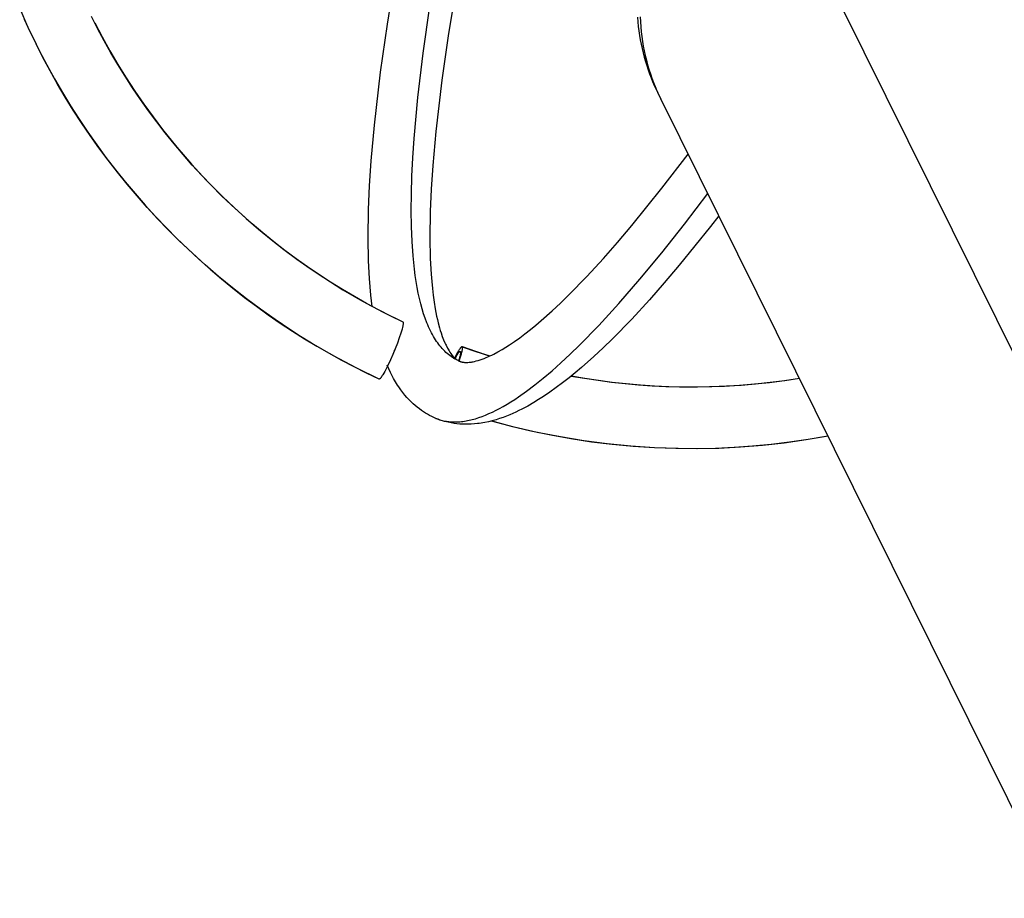
# Model space of a CAD drawing. Units: inches. Extents: x -241 to 535, y -258 to 271.
# Drawn here: x -156 to -135, y 147 to 165 of the extents above; entities that cross this region are included whole.
import ezdxf

# ---------------------------------------------------------------- set-up
doc = ezdxf.new("R2010")
doc.units = ezdxf.units.IN
doc.header["$MEASUREMENT"] = 0
doc.layers.add('Make2D$Visible$Curves', color=7, linetype='Continuous', true_color=0x000000)

msp = doc.modelspace()

# ---------------------------------------------------------------- linework, layer by layer
at = {"layer": 'Make2D$Visible$Curves', "lineweight": -3}
for points in [[(-140.1705, 169.3853), (-128.8989, 146.6538)], [(-148.2682, 159.2278), (-148.2977, 159.4704), (-148.3146, 159.6451), (-148.3287, 159.8249), (-148.3484, 160.1998), (-148.3577, 160.6861), (-148.3483, 161.2938), (-148.326, 161.7972), (-148.2909, 162.3269), (-148.2233, 163.0809), (-148.0907, 164.2113), (-147.9449, 165.2328), (-147.7569, 166.3824), (-147.3668, 168.4572)], [(-146.472, 166.0958), (-146.645, 165.0338), (-146.787, 164.0397), (-146.915, 162.9479), (-146.9797, 162.2264), (-147.0131, 161.7242), (-147.034, 161.2516), (-147.0427, 160.6894), (-147.0343, 160.2484), (-147.0168, 159.9161), (-147.0046, 159.7597), (-146.9901, 159.6098), (-146.9735, 159.4674), (-146.9531, 159.3208), (-146.9303, 159.1822), (-146.9004, 159.0279), (-146.8842, 158.9551), (-146.8674, 158.8852), (-146.838, 158.7751), (-146.8226, 158.7232), (-146.8069, 158.6733), (-146.7793, 158.5932), (-146.7652, 158.5555), (-146.7509, 158.5194), (-146.7258, 158.4602), (-146.7131, 158.4324), (-146.7004, 158.4058), (-146.6779, 158.3617), (-146.6667, 158.341), (-146.6555, 158.3212), (-146.6355, 158.288), (-146.6256, 158.2724), (-146.6158, 158.2576), (-146.599, 158.2334), (-146.5825, 158.2114), (-146.5663, 158.1913), (-146.5584, 158.1819), (-146.547, 158.169), (-146.5353, 158.1565), (-146.5239, 158.145), (-146.5119, 158.1337), (-146.5003, 158.1235), (-146.4897, 158.1146), (-146.4793, 158.1066), (-146.4698, 158.0997), (-146.4604, 158.0933), (-146.4515, 158.0878), (-146.4428, 158.0826), (-146.4347, 158.0782), (-146.4266, 158.074), (-146.4184, 158.0702), (-146.4102, 158.0666)], [(-155.7601, 165.5592), (-155.5915, 165.1816), (-155.4129, 164.809)], [(-146.4102, 158.0666), (-146.4258, 158.0733), (-146.4414, 158.0803), (-146.4568, 158.0876), (-146.4722, 158.0951), (-146.4874, 158.1029), (-146.5025, 158.1111), (-146.5175, 158.1195), (-146.5324, 158.1282), (-146.5471, 158.1372), (-146.5617, 158.1465), (-146.5907, 158.1659), (-146.6191, 158.1864), (-146.6471, 158.2082), (-146.6747, 158.231), (-146.7017, 158.2551), (-146.7283, 158.2802), (-146.7544, 158.3066), (-146.78, 158.334), (-146.8052, 158.3627), (-146.8299, 158.3925), (-146.8541, 158.4235), (-146.8778, 158.4556), (-146.9011, 158.4888), (-146.9239, 158.5233), (-146.9461, 158.5589), (-146.968, 158.5956), (-146.9893, 158.6335), (-147.0101, 158.6726), (-147.0305, 158.7129), (-147.0504, 158.7543), (-147.0697, 158.7968), (-147.0886, 158.8405), (-147.1071, 158.8854), (-147.1424, 158.9787), (-147.1758, 159.0766), (-147.2072, 159.1791), (-147.2367, 159.2862), (-147.2641, 159.3981), (-147.2896, 159.5145), (-147.3131, 159.6355), (-147.3346, 159.7612), (-147.3541, 159.8915), (-147.3717, 160.0264), (-147.4007, 160.31), (-147.4216, 160.6118), (-147.4346, 160.9319), (-147.4394, 161.2701), (-147.4363, 161.6263), (-147.425, 162.0003), (-147.4057, 162.392), (-147.3784, 162.8013), (-147.2998, 163.6719), (-147.1893, 164.6106), (-147.0473, 165.6155)], [(-155.4129, 164.809), (-155.539, 165.0694), (-155.6601, 165.3321)], [(-147.6133, 158.8964), (-147.875, 159.0238), (-148.1349, 159.1569), (-148.3928, 159.2957), (-148.6484, 159.4401), (-148.9015, 159.5902), (-149.152, 159.7458), (-149.3998, 159.9069), (-149.6445, 160.0735), (-149.8862, 160.2453), (-150.1244, 160.4225), (-150.3592, 160.6048), (-150.5904, 160.7921), (-150.8177, 160.9844), (-151.041, 161.1816), (-151.2602, 161.3834), (-151.4751, 161.5899), (-151.6856, 161.8008), (-151.8915, 162.016), (-152.0927, 162.2354), (-152.2891, 162.4588), (-152.4806, 162.6861), (-152.667, 162.9171), (-152.8483, 163.1517), (-153.0243, 163.3896), (-153.195, 163.6307), (-153.3603, 163.8748), (-153.5201, 164.1218), (-153.6744, 164.3714), (-153.823, 164.6236), (-153.966, 164.8781), (-154.1033, 165.1346), (-154.2348, 165.3932)], [(-142.6306, 165.3773), (-142.6232, 165.2795), (-142.6135, 165.1823), (-142.6017, 165.0859), (-142.5878, 164.9903), (-142.5718, 164.8956), (-142.5537, 164.8019), (-142.5337, 164.7091), (-142.5118, 164.6174), (-142.488, 164.5268), (-142.4623, 164.4373), (-142.4349, 164.3491), (-142.4058, 164.2621), (-142.3751, 164.1764), (-142.3427, 164.092), (-142.3089, 164.0089), (-142.2736, 163.9273), (-142.2368, 163.847), (-142.1988, 163.7682)], [(-142.5752, 165.3844), (-142.5704, 165.2785), (-142.5629, 165.1732), (-142.5529, 165.0687), (-142.5404, 164.9651), (-142.5254, 164.8624), (-142.5081, 164.7607), (-142.4884, 164.6601), (-142.4664, 164.5607), (-142.4423, 164.4625), (-142.4159, 164.3657), (-142.3876, 164.2701), (-142.3572, 164.176), (-142.3249, 164.0834), (-142.2907, 163.9922), (-142.2547, 163.9026), (-142.2171, 163.8146), (-142.1778, 163.7282), (-142.1369, 163.6435)], [(-154.1658, 165.2559), (-154.0094, 164.9578), (-153.846, 164.6637), (-153.6757, 164.3737), (-153.4986, 164.088), (-153.3147, 163.8065), (-153.1242, 163.5295), (-152.927, 163.2571), (-152.7234, 162.9894), (-152.4239, 162.6184), (-152.1121, 162.2577), (-151.7882, 161.9078), (-151.4525, 161.5688), (-151.2024, 161.3304), (-150.9465, 161.0984), (-150.6852, 160.8727), (-150.4184, 160.6534), (-150.1463, 160.4407), (-149.869, 160.2346), (-149.5866, 160.0352), (-149.2993, 159.8427), (-148.8913, 159.5862), (-148.4748, 159.3436), (-148.0502, 159.1153), (-147.6177, 158.9013)], [(-148.1245, 157.6864), (-148.6115, 157.9253), (-149.0898, 158.1809), (-149.3254, 158.3149), (-149.5587, 158.453), (-149.7896, 158.5952), (-150.018, 158.7414), (-150.332, 158.9519), (-150.6406, 159.1698), (-150.9436, 159.395), (-151.241, 159.6275), (-151.5326, 159.8671), (-151.8182, 160.1138), (-152.0978, 160.3674), (-152.3711, 160.6279), (-152.6027, 160.8588), (-152.8292, 161.0944), (-153.0505, 161.3346), (-153.2667, 161.5795), (-153.4776, 161.8288), (-153.6831, 162.0825), (-153.8832, 162.3405), (-154.0779, 162.6027), (-154.2648, 162.8659), (-154.4461, 163.1329), (-154.6217, 163.4035), (-154.7916, 163.6778), (-154.9557, 163.9555), (-155.114, 164.2367), (-155.2664, 164.5212), (-155.4129, 164.809)], [(-155.3375, 164.659), (-155.182, 164.362), (-155.0203, 164.0687), (-154.8525, 163.7794), (-154.6787, 163.4942), (-154.4991, 163.2134), (-154.3138, 162.9371), (-154.123, 162.6655), (-153.927, 162.3987), (-153.7257, 162.1369), (-153.5195, 161.8802), (-153.3086, 161.6287), (-153.093, 161.3826), (-152.8731, 161.142), (-152.6489, 160.9069), (-152.4208, 160.6775), (-152.1889, 160.4539), (-151.9534, 160.236), (-151.7145, 160.0241), (-151.4724, 159.8181), (-151.2274, 159.618), (-150.9796, 159.4241), (-150.7293, 159.2361), (-150.4766, 159.0543), (-150.2217, 158.8786), (-149.9649, 158.7089), (-149.7064, 158.5454), (-149.4463, 158.388), (-149.1848, 158.2366), (-148.9221, 158.0913), (-148.6585, 157.9519), (-148.3941, 157.8186), (-148.129, 157.6912)], [(-142.1988, 163.7682), (-142.1673, 163.7061)], [(-142.1369, 163.6435), (-142.1988, 163.7682)], [(-131.8927, 142.984), (-142.1369, 163.6435)], [(-146.4102, 158.0666), (-146.4018, 158.0633), (-146.3934, 158.0602), (-146.3847, 158.0573), (-146.3757, 158.0547), (-146.3682, 158.0527), (-146.3604, 158.0508), (-146.3539, 158.0494), (-146.3471, 158.048), (-146.3402, 158.0468), (-146.333, 158.0457), (-146.3196, 158.0439), (-146.3054, 158.0426), (-146.2904, 158.0416), (-146.2744, 158.0411), (-146.2648, 158.041), (-146.2549, 158.0412), (-146.2341, 158.0419), (-146.2119, 158.0435), (-146.1883, 158.046), (-146.1736, 158.0479), (-146.1584, 158.0501), (-146.1427, 158.0527), (-146.1265, 158.0557), (-146.0926, 158.0629), (-146.0567, 158.0718), (-146.0139, 158.0838), (-145.9752, 158.096), (-145.9348, 158.11), (-145.8926, 158.1259), (-145.8487, 158.1436), (-145.8099, 158.1603), (-145.7699, 158.1785), (-145.7288, 158.1981), (-145.6865, 158.2192), (-145.5988, 158.2658), (-145.507, 158.3185), (-145.4295, 158.3658), (-145.3495, 158.4172), (-145.2441, 158.4885), (-145.135, 158.5663), (-145.0223, 158.6508), (-144.9062, 158.7419), (-144.7949, 158.8327), (-144.6808, 158.9292), (-144.4445, 159.1392), (-144.2685, 159.3039), (-144.0873, 159.4802), (-143.7098, 159.867), (-143.3557, 160.2519), (-143.0583, 160.5895), (-142.7516, 160.9506), (-142.1107, 161.742), (-141.5533, 162.4664)], [(-146.9158, 156.8527), (-146.89, 156.8424), (-146.8639, 156.8328), (-146.8375, 156.824), (-146.8108, 156.8159), (-146.7838, 156.8086), (-146.7564, 156.802), (-146.7287, 156.7962), (-146.7007, 156.791), (-146.6724, 156.7867), (-146.6438, 156.7831), (-146.6149, 156.7802), (-146.5856, 156.7781), (-146.556, 156.7767), (-146.5261, 156.776), (-146.4959, 156.7762), (-146.4654, 156.777), (-146.4345, 156.7787), (-146.4034, 156.781), (-146.3719, 156.7841), (-146.3401, 156.788), (-146.308, 156.7926), (-146.2755, 156.798), (-146.2428, 156.8041), (-146.2097, 156.811), (-146.1764, 156.8187), (-146.1427, 156.8271), (-146.1087, 156.8362), (-146.0744, 156.8461), (-146.0048, 156.8682), (-145.9339, 156.8933), (-145.8619, 156.9215), (-145.7885, 156.9526), (-145.714, 156.9869), (-145.6381, 157.0241), (-145.5611, 157.0644), (-145.4828, 157.1077), (-145.4032, 157.1541), (-145.3225, 157.2035), (-145.2405, 157.2559), (-145.1572, 157.3114), (-144.9871, 157.4315), (-144.8122, 157.5637), (-144.6325, 157.708), (-144.4479, 157.8645), (-144.2587, 158.033), (-144.0647, 158.2135), (-143.8661, 158.406), (-143.4551, 158.8269), (-143.0261, 159.2952), (-142.5795, 159.8104), (-142.1158, 160.3718), (-141.6354, 160.9788), (-141.1389, 161.6307)], [(-140.902, 161.1531), (-141.0772, 160.9288), (-141.7426, 160.1072), (-142.0637, 159.7293), (-142.3771, 159.3735), (-142.7541, 158.9638), (-143.162, 158.5457), (-143.3608, 158.3525), (-143.5562, 158.1697), (-143.8231, 157.9324), (-143.9544, 157.8214), (-144.0842, 157.7154), (-144.222, 157.6074), (-144.3584, 157.5051), (-144.4934, 157.4088), (-144.6272, 157.3183), (-144.7316, 157.2513), (-144.8354, 157.188), (-144.9625, 157.115), (-145.089, 157.0478), (-145.1521, 157.0163), (-145.2151, 156.9862), (-145.2781, 156.9576), (-145.3411, 156.9305), (-145.4147, 156.9008), (-145.4883, 156.8731), (-145.5621, 156.8476), (-145.636, 156.8243), (-145.7222, 156.8), (-145.7992, 156.7811), (-145.8764, 156.7647), (-145.9151, 156.7576), (-145.9538, 156.7511), (-145.9927, 156.7454), (-146.0316, 156.7403), (-146.0972, 156.7335), (-146.1629, 156.7289), (-146.2288, 156.7264), (-146.2617, 156.726), (-146.2947, 156.7263), (-146.3524, 156.7281), (-146.4102, 156.7317), (-146.4678, 156.7373), (-146.5252, 156.7448), (-146.5574, 156.7499), (-146.5894, 156.7556), (-146.6214, 156.7619), (-146.6533, 156.7688), (-146.6921, 156.7782), (-146.7307, 156.7885), (-146.7777, 156.8024), (-146.8242, 156.8178), (-146.8702, 156.8345), (-146.9158, 156.8527)], [(-147.6133, 158.8964), (-147.613, 158.896), (-147.6128, 158.8954), (-147.6126, 158.8949), (-147.6124, 158.8944), (-147.6122, 158.8938), (-147.612, 158.8932), (-147.6118, 158.8925), (-147.6116, 158.8919), (-147.6115, 158.8912), (-147.6113, 158.8905), (-147.6112, 158.8898), (-147.611, 158.889), (-147.6108, 158.8874), (-147.6106, 158.8858), (-147.6104, 158.884), (-147.6103, 158.8821), (-147.6102, 158.8802), (-147.6101, 158.8781), (-147.6101, 158.8759), (-147.6101, 158.8737), (-147.6103, 158.8689), (-147.6106, 158.8637), (-147.6111, 158.8582), (-147.6118, 158.8523), (-147.6127, 158.8462), (-147.6147, 158.8331), (-147.6173, 158.8192), (-147.6205, 158.8042), (-147.6244, 158.7874), (-147.6341, 158.7494), (-147.6463, 158.7068), (-147.66, 158.6621), (-147.694, 158.5605), (-147.7349, 158.4488), (-147.7809, 158.331), (-147.8305, 158.2118), (-147.8816, 158.0958), (-147.9323, 157.9874), (-147.9806, 157.8908), (-148.0038, 157.8472), (-148.0248, 157.8097), (-148.0443, 157.7766), (-148.0538, 157.7613), (-148.063, 157.7472), (-148.0716, 157.7345), (-148.0797, 157.7233), (-148.0835, 157.7183), (-148.0871, 157.7137), (-148.0906, 157.7095), (-148.0938, 157.7057), (-148.0969, 157.7022), (-148.1, 157.6991), (-148.1015, 157.6976), (-148.103, 157.6962), (-148.1044, 157.6948), (-148.1058, 157.6936), (-148.1072, 157.6924), (-148.1086, 157.6913), (-148.1099, 157.6904), (-148.1106, 157.6899), (-148.1112, 157.6895), (-148.1119, 157.689), (-148.1125, 157.6886), (-148.1131, 157.6883), (-148.1138, 157.6879), (-148.1144, 157.6876), (-148.115, 157.6873), (-148.1155, 157.687), (-148.1161, 157.6868), (-148.1164, 157.6867), (-148.1167, 157.6866), (-148.117, 157.6864), (-148.1173, 157.6863), (-148.1176, 157.6862), (-148.1179, 157.6862), (-148.1182, 157.6861), (-148.1185, 157.686), (-148.1188, 157.6859), (-148.1191, 157.6859), (-148.1193, 157.6858), (-148.1196, 157.6858), (-148.1199, 157.6858), (-148.1202, 157.6857), (-148.1204, 157.6857), (-148.1207, 157.6857), (-148.121, 157.6857), (-148.1212, 157.6857), (-148.1215, 157.6857), (-148.1217, 157.6857), (-148.122, 157.6857), (-148.1222, 157.6858), (-148.1224, 157.6858), (-148.1227, 157.6858), (-148.1229, 157.6859), (-148.1232, 157.6859), (-148.1234, 157.686), (-148.1236, 157.6861), (-148.1238, 157.6861), (-148.124, 157.6862), (-148.1243, 157.6863), (-148.1245, 157.6864)], [(-147.6177, 158.9012), (-147.6176, 158.9011), (-147.6174, 158.9011), (-147.6172, 158.901), (-147.6171, 158.9009), (-147.6169, 158.9008), (-147.6167, 158.9007), (-147.6166, 158.9005), (-147.6164, 158.9004), (-147.6163, 158.9003), (-147.6161, 158.9002), (-147.616, 158.9001), (-147.6158, 158.8999), (-147.6157, 158.8998), (-147.6155, 158.8997), (-147.6154, 158.8995), (-147.6152, 158.8994), (-147.6151, 158.8992), (-147.6149, 158.8991), (-147.6148, 158.8989), (-147.6147, 158.8987), (-147.6146, 158.8986), (-147.6144, 158.8984), (-147.6143, 158.8982), (-147.6142, 158.898), (-147.6141, 158.8978), (-147.6139, 158.8977), (-147.6137, 158.8973), (-147.6135, 158.8969), (-147.6133, 158.8964)], [(-147.8047, 158.3031), (-147.8005, 158.2832)], [(-146.3655, 158.3744), (-146.3661, 158.3741), (-146.3666, 158.3738), (-146.3672, 158.3735), (-146.3678, 158.3731), (-146.3684, 158.3727), (-146.3689, 158.3724), (-146.3701, 158.3715), (-146.3714, 158.3706), (-146.3726, 158.3696), (-146.3739, 158.3686), (-146.3752, 158.3675), (-146.3765, 158.3663), (-146.3778, 158.365), (-146.3806, 158.3623), (-146.3833, 158.3594), (-146.3862, 158.3562), (-146.3895, 158.3524), (-146.3929, 158.3482), (-146.3965, 158.3436), (-146.4003, 158.3386), (-146.4084, 158.3274), (-146.4171, 158.3147), (-146.4262, 158.3006), (-146.4357, 158.2853), (-146.4553, 158.2522), (-146.4762, 158.2146), (-146.5164, 158.1379)], [(-146.5052, 158.1277), (-146.4807, 158.172), (-146.4645, 158.1995), (-146.4565, 158.2123), (-146.4489, 158.2241), (-146.4416, 158.2347), (-146.4349, 158.244), (-146.4317, 158.2482), (-146.4287, 158.2521), (-146.4258, 158.2556), (-146.4231, 158.2587), (-146.4205, 158.2616), (-146.418, 158.2643), (-146.4167, 158.2655), (-146.4155, 158.2667), (-146.4143, 158.2678), (-146.4131, 158.2688), (-146.4119, 158.2698), (-146.4108, 158.2707), (-146.4097, 158.2715), (-146.4091, 158.2719), (-146.4086, 158.2723), (-146.4081, 158.2726), (-146.4075, 158.2729), (-146.407, 158.2732), (-146.4065, 158.2735), (-146.406, 158.2738), (-146.4055, 158.2741), (-146.405, 158.2743), (-146.4045, 158.2745), (-146.4041, 158.2747), (-146.4036, 158.2748), (-146.4034, 158.2749), (-146.4031, 158.275), (-146.4029, 158.275), (-146.4027, 158.2751), (-146.4025, 158.2751), (-146.4023, 158.2752), (-146.4021, 158.2752), (-146.4018, 158.2753), (-146.4016, 158.2753), (-146.4014, 158.2753), (-146.4012, 158.2754), (-146.401, 158.2754), (-146.4008, 158.2754), (-146.4006, 158.2754), (-146.4004, 158.2754), (-146.4002, 158.2754), (-146.4, 158.2754), (-146.3998, 158.2754), (-146.3996, 158.2754), (-146.3995, 158.2753), (-146.3993, 158.2753), (-146.3991, 158.2753), (-146.3989, 158.2753), (-146.3987, 158.2752), (-146.3986, 158.2752), (-146.3984, 158.2751), (-146.3982, 158.2751), (-146.398, 158.275), (-146.3979, 158.2749), (-146.3977, 158.2749), (-146.3976, 158.2748), (-146.3974, 158.2747), (-146.3972, 158.2746), (-146.3971, 158.2746), (-146.3969, 158.2745), (-146.3968, 158.2744), (-146.3966, 158.2743), (-146.3965, 158.2742), (-146.3963, 158.2741), (-146.3962, 158.2739), (-146.396, 158.2738), (-146.3959, 158.2737), (-146.3958, 158.2736), (-146.3956, 158.2734), (-146.3955, 158.2733), (-146.3954, 158.2732), (-146.3952, 158.273), (-146.3951, 158.2729), (-146.395, 158.2727), (-146.3949, 158.2726), (-146.3948, 158.2724), (-146.3946, 158.2723), (-146.3945, 158.2721), (-146.3944, 158.2719), (-146.3943, 158.2717), (-146.3942, 158.2716), (-146.3941, 158.2714), (-146.394, 158.2712), (-146.3938, 158.2708)], [(-146.3938, 158.2708), (-146.3936, 158.2704), (-146.3934, 158.27), (-146.3932, 158.2695), (-146.3931, 158.2691), (-146.3929, 158.2686), (-146.3927, 158.2681), (-146.3926, 158.2675), (-146.3924, 158.267), (-146.3923, 158.2664), (-146.3922, 158.2658), (-146.392, 158.2652), (-146.3919, 158.2646), (-146.3917, 158.2633), (-146.3915, 158.2619), (-146.3914, 158.2604), (-146.3913, 158.2589), (-146.3912, 158.2572), (-146.3912, 158.2555), (-146.3911, 158.2537), (-146.3912, 158.2518), (-146.3913, 158.2478), (-146.3916, 158.2435), (-146.392, 158.2389), (-146.3926, 158.234), (-146.3933, 158.2288), (-146.395, 158.218), (-146.3972, 158.2064), (-146.3998, 158.1938), (-146.4031, 158.1798), (-146.4112, 158.1481), (-146.4211, 158.1134), (-146.4323, 158.0769)], [(-146.4194, 158.0707), (-146.3978, 158.1363), (-146.3841, 158.181), (-146.3719, 158.2237), (-146.3621, 158.2617), (-146.3583, 158.2784), (-146.3551, 158.2935), (-146.3525, 158.3074), (-146.3504, 158.3204), (-146.3496, 158.3266), (-146.3489, 158.3324), (-146.3484, 158.338), (-146.3481, 158.3431), (-146.3479, 158.3479), (-146.3479, 158.3502), (-146.3479, 158.3524), (-146.3479, 158.3544), (-146.348, 158.3564), (-146.3482, 158.3583), (-146.3483, 158.36), (-146.3486, 158.3617), (-146.3488, 158.3633), (-146.3489, 158.364), (-146.3491, 158.3648), (-146.3492, 158.3655), (-146.3494, 158.3661), (-146.3496, 158.3668), (-146.3498, 158.3674), (-146.35, 158.368), (-146.3502, 158.3686), (-146.3504, 158.3692), (-146.3506, 158.3697), (-146.3508, 158.3702), (-146.351, 158.3707)], [(-146.3562, 158.3758), (-146.3564, 158.3758), (-146.3566, 158.3759), (-146.3568, 158.376), (-146.357, 158.376), (-146.3572, 158.3761), (-146.3574, 158.3761), (-146.3576, 158.3761), (-146.3579, 158.3762), (-146.3581, 158.3762), (-146.3583, 158.3762), (-146.3585, 158.3762), (-146.3588, 158.3762), (-146.359, 158.3762), (-146.3592, 158.3762), (-146.3595, 158.3762), (-146.3597, 158.3762), (-146.36, 158.3762), (-146.3602, 158.3761), (-146.3604, 158.3761), (-146.3607, 158.3761), (-146.361, 158.376), (-146.3612, 158.376), (-146.3615, 158.3759), (-146.3617, 158.3759), (-146.362, 158.3758), (-146.3623, 158.3757), (-146.3625, 158.3756), (-146.3628, 158.3755), (-146.3634, 158.3753), (-146.3639, 158.3751), (-146.3643, 158.375), (-146.3647, 158.3748), (-146.3651, 158.3746), (-146.3655, 158.3744)], [(-146.3511, 158.3709), (-146.3514, 158.3713), (-146.3515, 158.3715), (-146.3516, 158.3717), (-146.3517, 158.372), (-146.3519, 158.3722), (-146.352, 158.3724), (-146.3521, 158.3726), (-146.3523, 158.3727), (-146.3524, 158.3729), (-146.3526, 158.3731), (-146.3527, 158.3733), (-146.3529, 158.3735), (-146.353, 158.3736), (-146.3532, 158.3738), (-146.3533, 158.3739), (-146.3535, 158.3741), (-146.3536, 158.3742), (-146.3538, 158.3744), (-146.354, 158.3745), (-146.3541, 158.3747), (-146.3543, 158.3748), (-146.3545, 158.3749), (-146.3547, 158.375), (-146.3548, 158.3751), (-146.355, 158.3752), (-146.3552, 158.3753), (-146.3554, 158.3754), (-146.3556, 158.3755), (-146.3558, 158.3756), (-146.356, 158.3757), (-146.3562, 158.3758)], [(-146.3561, 158.3758), (-146.0642, 158.2739), (-145.7703, 158.1783)], [(-146.351, 158.3707), (-146.3511, 158.3709)], [(-145.7748, 158.1762), (-146.0651, 158.2708), (-146.351, 158.3707)], [(-146.9158, 156.8527), (-146.9607, 156.8722), (-147.0051, 156.8931), (-147.0487, 156.9153), (-147.0917, 156.9388), (-147.137, 156.9656), (-147.1814, 156.9937), (-147.2249, 157.0231), (-147.2674, 157.0539), (-147.3119, 157.0884), (-147.3552, 157.1242), (-147.3998, 157.1637), (-147.4429, 157.2045), (-147.4848, 157.2467), (-147.5072, 157.2705), (-147.5306, 157.2962), (-147.5753, 157.348), (-147.6183, 157.4012), (-147.641, 157.4309), (-147.6631, 157.4609), (-147.706, 157.5222), (-147.7288, 157.5567), (-147.751, 157.5916), (-147.7938, 157.6628), (-147.8167, 157.7033), (-147.839, 157.7444), (-147.8817, 157.8281), (-147.9172, 157.9033), (-147.9509, 157.9802)], [(-139.1888, 157.6981), (-139.4994, 157.6519), (-139.81, 157.6126), (-140.1204, 157.5801), (-140.4304, 157.5544), (-140.7398, 157.5355), (-141.0483, 157.5232), (-141.3557, 157.5175), (-141.6619, 157.5183), (-141.9666, 157.5256), (-142.2696, 157.5393), (-142.5708, 157.5592), (-142.8699, 157.5853), (-143.1669, 157.6174), (-143.4614, 157.6554), (-143.7535, 157.6993), (-144.0428, 157.7488)], [(-144.0386, 157.7522), (-143.7545, 157.7037), (-143.4694, 157.6609), (-143.1833, 157.6238), (-142.8963, 157.5925), (-142.6086, 157.5669), (-142.3201, 157.547), (-142.031, 157.5329), (-141.7414, 157.5247), (-141.4213, 157.5223), (-141.1013, 157.527), (-140.7816, 157.5388), (-140.4623, 157.5577), (-140.1435, 157.5836), (-139.8254, 157.6166), (-139.508, 157.6566), (-139.1916, 157.7036)], [(-138.5822, 156.4746), (-139.0069, 156.4014), (-139.3986, 156.3444), (-139.7915, 156.2973), (-140.1852, 156.26), (-140.5797, 156.2326), (-140.9748, 156.2151), (-141.3702, 156.2075), (-141.7658, 156.2099), (-142.2704, 156.2273), (-142.7734, 156.2609), (-143.2744, 156.3105), (-143.773, 156.3761), (-144.2689, 156.4575), (-144.7617, 156.5548), (-145.251, 156.6677), (-145.7363, 156.7963)], [(-145.7296, 156.7981), (-145.3181, 156.6883), (-144.9, 156.589), (-144.4754, 156.5004), (-144.0449, 156.423), (-143.6088, 156.3571), (-143.1675, 156.3031), (-142.7216, 156.2614), (-142.2715, 156.2323), (-141.8176, 156.2159), (-141.3606, 156.2128), (-140.901, 156.2229), (-140.4394, 156.2466), (-139.9764, 156.2841), (-139.5126, 156.3354), (-139.0485, 156.4008), (-138.5849, 156.4801)]]:
    msp.add_lwpolyline(points, dxfattribs=at)

doc.saveas('drawing.dxf')
